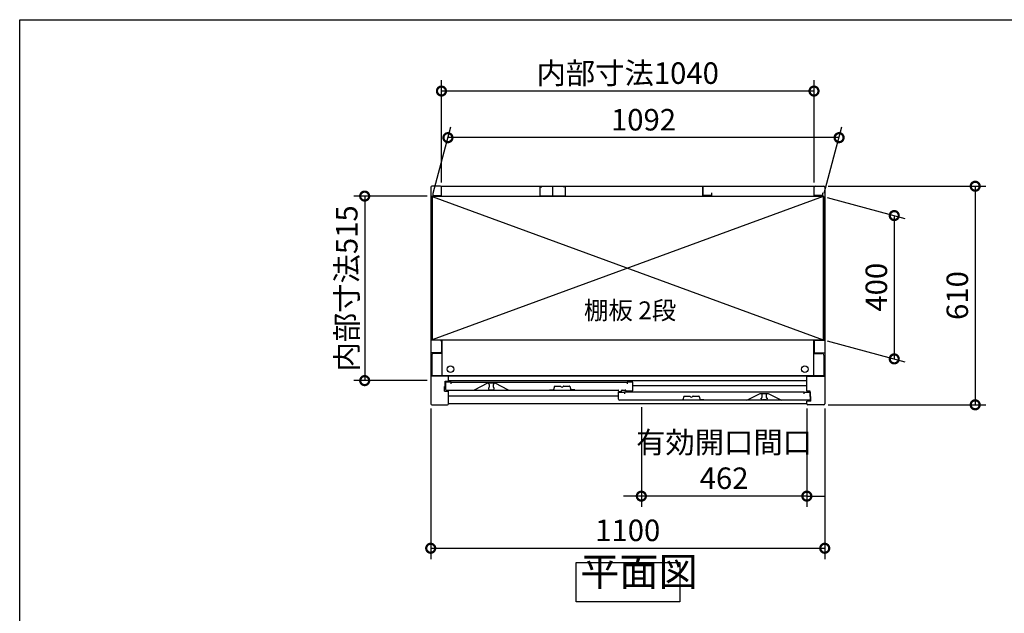
# Model space of a CAD drawing. Extents: x 8880 to 16926, y -15 to 5648.
# Drawn here: x 8880 to 11629, y 3991 to 5648 of the extents above; entities that cross this region are included whole.
import ezdxf

# ---------------------------------------------------------------- set-up
doc = ezdxf.new("R2010")
doc.units = 0
doc.header["$LTSCALE"] = 20
doc.header["$PDMODE"] = 3
doc.header["$PDSIZE"] = 2
doc.layers.get('0').update_dxf_attribs({"linetype": 'CONTINUOUS'})
doc.layers.get('DEFPOINTS').update_dxf_attribs({"linetype": 'CONTINUOUS'})
for name, color, linetype in [('仕様書枠', 230, 'CONTINUOUS'), ('寸法', 4, 'CONTINUOUS'), ('文字', 7, 'CONTINUOUS'), ('細線', 5, 'CONTINUOUS'), ('部品1', 7, 'CONTINUOUS')]:
    doc.layers.add(name, color=color, linetype=linetype)
doc.styles.add('STYLE1', font='isocp.shx', dxfattribs={"bigfont": 'bigfont.shx'})
doc.styles.add('STYLE2', font='MS PGothic.ttf')
doc.dimstyles.new('INABA_S20G', dxfattribs={"dimscale": 20, "dimtxt": 3, "dimasz": 2.5, "dimexe": 1.5, "dimexo": 0.5, "dimgap": 1, "dimtad": 3, "dimdec": 1, "dimdsep": 46, "dimtxsty": 'STYLE1', "dimblk1": 'DOTSMALL', "dimblk2": 'DOTSMALL', "dimsah": 1, "dimcen": 0, "dimclrt": 7, "dimadec": 0, "dimazin": 0, "dimtfac": 1, "dimtdec": 4, "dimtix": 1, "dimtmove": 0, "dimatfit": 3, "dimldrblk": 'DOTSMALL', "dimfxl": 1, "dimtolj": 1, "dimtzin": 0, "dimarcsym": 0})

# ---------------------------------------------------------------- blocks, each defined once
blk = doc.blocks.new('_DOTSMALL')
at = {"color": 0, "linetype": 'ByBlock', "ltscale": 50, "const_width": 0.5}
blk.add_lwpolyline([(-0.0625, 0, 1), (0.0625, 0, 1)], format="xyb", close=True, dxfattribs=at)
blk = doc.blocks.new('*D42')
at = {"layer": 'DEFPOINTS', "color": 0, "ltscale": 50}
for p in [(10615.5, 4575.7), (11077.5, 4572.7), (10615.5, 4317.8)]:
    blk.add_point(p, dxfattribs=at)
at = {"layer": '寸法', "color": 0, "lineweight": -2, "ltscale": 50}
for p, q in [((10615.5, 4565.7), (10615.5, 4287.8)), ((11077.5, 4562.7), (11077.5, 4287.8)), ((10615.5, 4317.8), (10565.5, 4317.8)), ((11077.5, 4317.8), (10615.5, 4317.8)), ((11077.5, 4317.8), (11127.5, 4317.8))]:
    blk.add_line(p, q, dxfattribs=at)
at = {"layer": '寸法', "color": 0, "lineweight": -2, "ltscale": 50, "xscale": 50, "yscale": 50, "zscale": 50}
blk.add_blockref('_DOTSMALL', (10615.5, 4317.8), dxfattribs=at)
at = {"layer": '寸法', "color": 0, "lineweight": -2, "ltscale": 50, "xscale": 50, "yscale": 50, "zscale": 50, "rotation": 180}
blk.add_blockref('_DOTSMALL', (11077.5, 4317.8), dxfattribs=at)
at = {"layer": '寸法', "color": 7, "ltscale": 50, "insert": (10846.5, 4417.8), "char_height": 60, "attachment_point": 5, "style": 'STYLE1'}
blk.add_mtext('\\A1;有効開口間口\\P462', dxfattribs=at)
blk = doc.blocks.new('*D43')
at = {"layer": 'DEFPOINTS', "color": 0, "ltscale": 50}
for p in [(10027.5, 5155.2), (9843.2, 4640.2), (10027.5, 4640.2)]:
    blk.add_point(p, dxfattribs=at)
at = {"layer": '寸法', "color": 0, "lineweight": -2, "ltscale": 50}
for p, q in [((10017.5, 5155.2), (9813.2, 5155.2)), ((9843.2, 5155.2), (9843.2, 4640.2)), ((10017.5, 4640.2), (9813.2, 4640.2))]:
    blk.add_line(p, q, dxfattribs=at)
at = {"layer": '寸法', "color": 0, "lineweight": -2, "ltscale": 50, "xscale": 50, "yscale": 50, "zscale": 50}
for p, rotation in [((9843.2, 5155.2), 90), ((9843.2, 4640.2), 270)]:
    blk.add_blockref('_DOTSMALL', p, dxfattribs=dict(at, rotation=rotation))
at = {"layer": '寸法', "color": 7, "ltscale": 50, "insert": (9793.2, 4897.7), "char_height": 60, "attachment_point": 5, "rotation": 90, "style": 'STYLE1'}
blk.add_mtext('\\A1;内部寸法515', dxfattribs=at)
blk = doc.blocks.new('*D44')
at = {"layer": 'DEFPOINTS', "color": 0, "ltscale": 50}
for p in [(10027.5, 4572.7), (11127.5, 4572.7), (11127.5, 4172.3)]:
    blk.add_point(p, dxfattribs=at)
at = {"layer": '寸法', "color": 0, "lineweight": -2, "ltscale": 50}
for p, q in [((10027.5, 4562.7), (10027.5, 4142.3)), ((11127.5, 4562.7), (11127.5, 4142.3)), ((10027.5, 4172.3), (11127.5, 4172.3))]:
    blk.add_line(p, q, dxfattribs=at)
at = {"layer": '寸法', "color": 0, "lineweight": -2, "ltscale": 50, "xscale": 50, "yscale": 50, "zscale": 50, "rotation": 180}
blk.add_blockref('_DOTSMALL', (10027.5, 4172.3), dxfattribs=at)
at = {"layer": '寸法', "color": 0, "lineweight": -2, "ltscale": 50, "xscale": 50, "yscale": 50, "zscale": 50}
blk.add_blockref('_DOTSMALL', (11127.5, 4172.3), dxfattribs=at)
at = {"layer": '寸法', "color": 7, "ltscale": 50, "insert": (10577.5, 4222.3), "char_height": 60, "attachment_point": 5, "style": 'STYLE1'}
blk.add_mtext('\\A1;1100', dxfattribs=at)
blk = doc.blocks.new('*D45')
at = {"layer": 'DEFPOINTS', "color": 0, "ltscale": 50}
for p in [(11124.5, 5153.7), (11124.5, 4753.7), (11321.5, 4700.9)]:
    blk.add_point(p, dxfattribs=at)
at = {"layer": '寸法', "color": 0, "lineweight": -2, "ltscale": 50}
for p, q in [((11134.5, 5151), (11351.5, 5092.9)), ((11321.5, 5100.9), (11321.5, 4700.9)), ((11134.5, 4751), (11351.5, 4692.9))]:
    blk.add_line(p, q, dxfattribs=at)
at = {"layer": '寸法', "color": 0, "lineweight": -2, "ltscale": 50, "xscale": 50, "yscale": 50, "zscale": 50}
for p, rotation in [((11321.5, 5100.9), 90), ((11321.5, 4700.9), 270)]:
    blk.add_blockref('_DOTSMALL', p, dxfattribs=dict(at, rotation=rotation))
at = {"layer": '寸法', "color": 7, "ltscale": 50, "insert": (11271.5, 4900.9), "char_height": 60, "attachment_point": 5, "rotation": 90, "style": 'STYLE1'}
blk.add_mtext('\\A1;400', dxfattribs=at)
blk = doc.blocks.new('*D46')
at = {"layer": 'DEFPOINTS', "color": 0, "ltscale": 50}
for p in [(10057.5, 5448.4), (10057.5, 5182.7), (11097.5, 5182.7)]:
    blk.add_point(p, dxfattribs=at)
at = {"layer": '寸法', "color": 0, "lineweight": -2, "ltscale": 50}
for p, q in [((10057.5, 5192.7), (10057.5, 5478.4)), ((11097.5, 5192.7), (11097.5, 5478.4)), ((11097.5, 5448.4), (10057.5, 5448.4))]:
    blk.add_line(p, q, dxfattribs=at)
at = {"layer": '寸法', "color": 0, "lineweight": -2, "ltscale": 50, "xscale": 50, "yscale": 50, "zscale": 50, "rotation": 180}
blk.add_blockref('_DOTSMALL', (10057.5, 5448.4), dxfattribs=at)
at = {"layer": '寸法', "color": 0, "lineweight": -2, "ltscale": 50, "xscale": 50, "yscale": 50, "zscale": 50}
blk.add_blockref('_DOTSMALL', (11097.5, 5448.4), dxfattribs=at)
at = {"layer": '寸法', "color": 7, "ltscale": 50, "insert": (10577.5, 5498.4), "char_height": 60, "attachment_point": 5, "style": 'STYLE1'}
blk.add_mtext('\\A1;内部寸法1040', dxfattribs=at)
blk = doc.blocks.new('*D47')
at = {"layer": 'DEFPOINTS', "color": 0, "ltscale": 50}
for p in [(10075.6, 5318.3), (10031.5, 5153.7), (11123.5, 5153.7)]:
    blk.add_point(p, dxfattribs=at)
at = {"layer": '寸法', "color": 0, "lineweight": -2, "ltscale": 50}
for p, q in [((10034.2, 5163.7), (10083.6, 5348.3)), ((11126.2, 5163.7), (11175.6, 5348.3)), ((11167.6, 5318.3), (10075.6, 5318.3))]:
    blk.add_line(p, q, dxfattribs=at)
at = {"layer": '寸法', "color": 0, "lineweight": -2, "ltscale": 50, "xscale": 50, "yscale": 50, "zscale": 50, "rotation": 180}
blk.add_blockref('_DOTSMALL', (10075.6, 5318.3), dxfattribs=at)
at = {"layer": '寸法', "color": 0, "lineweight": -2, "ltscale": 50, "xscale": 50, "yscale": 50, "zscale": 50}
blk.add_blockref('_DOTSMALL', (11167.6, 5318.3), dxfattribs=at)
at = {"layer": '寸法', "color": 7, "ltscale": 50, "insert": (10621.6, 5368.3), "char_height": 60, "attachment_point": 5, "style": 'STYLE1'}
blk.add_mtext('\\A1;1092', dxfattribs=at)
blk = doc.blocks.new('*D48')
at = {"layer": 'DEFPOINTS', "color": 0, "ltscale": 50}
for p in [(11127.5, 5182.7), (11127.5, 4572.7), (11547.5, 4572.7)]:
    blk.add_point(p, dxfattribs=at)
at = {"layer": '寸法', "color": 0, "lineweight": -2, "ltscale": 50}
for p, q in [((11137.5, 5182.7), (11577.5, 5182.7)), ((11547.5, 5182.7), (11547.5, 4572.7)), ((11137.5, 4572.7), (11577.5, 4572.7))]:
    blk.add_line(p, q, dxfattribs=at)
at = {"layer": '寸法', "color": 0, "lineweight": -2, "ltscale": 50, "xscale": 50, "yscale": 50, "zscale": 50}
for p, rotation in [((11547.5, 5182.7), 90), ((11547.5, 4572.7), 270)]:
    blk.add_blockref('_DOTSMALL', p, dxfattribs=dict(at, rotation=rotation))
at = {"layer": '寸法', "color": 7, "ltscale": 50, "insert": (11497.5, 4877.7), "char_height": 60, "attachment_point": 5, "rotation": 90, "style": 'STYLE1'}
blk.add_mtext('\\A1;610', dxfattribs=at)

msp = doc.modelspace()

# ---------------------------------------------------------------- linework, layer by layer
at = {"layer": '仕様書枠', "ltscale": 50}
for p, q in [((8880.16, 94.74), (8880.16, 5647.54)), ((8880.16, 5647.54), (16923.76, 5647.54))]:
    msp.add_line(p, q, dxfattribs=at)
at = {"layer": '細線', "ltscale": 50}
for p, q in [((11123.51, 5153.73), (10031.51, 4753.73)), ((10031.51, 5153.73), (11123.51, 4753.73)), ((11077.51, 4652.73), (10077.51, 4652.73)), ((11077.51, 4639.73), (10077.51, 4639.73)), ((10188.61, 4632.73), (10188.61, 4632.01)), ((10188.61, 4619.45), (10188.61, 4617.73)), ((10190.61, 4629.73), (10190.61, 4621.73)), ((10202.61, 4621.73), (10202.61, 4629.73)), ((10204.61, 4632.01), (10204.61, 4632.73)), ((10204.61, 4617.73), (10204.61, 4619.45)), ((11077.51, 4625.23), (10592.21, 4625.23)), ((10552.21, 4597.23), (10077.51, 4597.23)), ((10191.61, 4614.73), (10201.61, 4614.73)), ((10950.41, 4604.01), (10950.41, 4604.73)), ((10950.41, 4589.73), (10950.41, 4591.45)), ((10952.41, 4593.73), (10952.41, 4601.73)), ((10964.41, 4601.73), (10964.41, 4593.73)), ((10966.41, 4604.73), (10966.41, 4604.01)), ((10966.41, 4591.45), (10966.41, 4589.73)), ((10963.41, 4586.73), (10953.41, 4586.73))]:
    msp.add_line(p, q, dxfattribs=at)
for centre in [(10083.01, 4672.33), (11072.01, 4672.33)]:
    msp.add_circle(centre, 9.25, dxfattribs=at)
for centre, radius, start, end in [((10188.91, 4632.01), 0.3, 180, 262.50528), ((10188.91, 4619.45), 0.3, 97.49472, 180), ((10191.61, 4617.73), 3, 180, 270), ((10188.61, 4629.73), 2, 0, 82.50528), ((10188.61, 4621.73), 2, 277.49472, 0), ((10201.61, 4617.73), 3, 270, 0), ((10204.61, 4629.73), 2, 97.49472, 180), ((10204.61, 4621.73), 2, 180, 262.50528), ((10204.31, 4632.01), 0.3, 277.49472, 0), ((10204.31, 4619.45), 0.3, 0, 82.50528), ((10950.71, 4604.01), 0.3, 180, 262.50528), ((10950.71, 4591.45), 0.3, 97.49472, 180), ((10950.41, 4601.73), 2, 0, 82.50528), ((10950.41, 4593.73), 2, 277.49472, 0), ((10966.41, 4601.73), 2, 97.49472, 180), ((10966.41, 4593.73), 2, 180, 262.50528), ((10966.11, 4604.01), 0.3, 277.49472, 0), ((10966.11, 4591.45), 0.3, 0, 82.50528), ((10953.41, 4589.73), 3, 180, 270), ((10963.41, 4589.73), 3, 270, 0)]:
    msp.add_arc(centre, radius, start, end, dxfattribs=at)
at = {"layer": '部品1', "ltscale": 50}
for p, q in [((10027.51, 5179.73), (10027.51, 4575.73)), ((10054.51, 5182.73), (10030.51, 5182.73)), ((10057.51, 5182.73), (11097.51, 5182.73)), ((10057.51, 5156.73), (10057.51, 5182.73)), ((10057.51, 5159.23), (10057.51, 5179.73)), ((10332.01, 5180.73), (10338.01, 5180.73)), ((10332.01, 5180.73), (10332.01, 5155.73)), ((10367.51, 5182.73), (10367.51, 5158.23)), ((10367.51, 5182.73), (10367.51, 5158.23)), ((10403.01, 5180.73), (10397.01, 5180.73)), ((10403.01, 5180.73), (10403.01, 5155.73)), ((10787.51, 5156.73), (10787.51, 5182.73)), ((10787.51, 5182.73), (10787.51, 5158.23)), ((11097.51, 5156.73), (11097.51, 5182.73)), ((11097.51, 5159.23), (11097.51, 5179.73)), ((11100.51, 5182.73), (11124.51, 5182.73)), ((11127.51, 5179.73), (11127.51, 4575.73)), ((10030.51, 4753.73), (10030.51, 5154.23)), ((11124.51, 5154.23), (10030.51, 5154.23)), ((11123.51, 5153.73), (10031.51, 5153.73)), ((10031.51, 5153.73), (10031.51, 4753.73)), ((10033.51, 5164.73), (10033.51, 5156.73)), ((10033.51, 5156.73), (10057.51, 5156.73)), ((10059.01, 5154.23), (10059.01, 5153.73)), ((10332.01, 5155.73), (10403.01, 5155.73)), ((10811.51, 5156.73), (10787.51, 5156.73)), ((10811.51, 5164.73), (10811.51, 5156.73)), ((11096.01, 5154.23), (11096.01, 5153.73)), ((11121.51, 5156.73), (11097.51, 5156.73)), ((11121.51, 5164.73), (11121.51, 5156.73)), ((11123.51, 5153.73), (11123.51, 4753.73)), ((11124.51, 4753.73), (11124.51, 5154.23)), ((10054.51, 4752.73), (10027.51, 4752.73)), ((10030.51, 4753.73), (11124.51, 4753.73)), ((10057.51, 4749.73), (10057.51, 4720.73)), ((10059.01, 4753.73), (10059.01, 4653.83)), ((11096.01, 4753.73), (11096.01, 4653.83)), ((11097.51, 4749.73), (11097.51, 4720.73)), ((11100.51, 4752.73), (11127.51, 4752.73)), ((10054.51, 4717.73), (10027.51, 4717.73)), ((10030.51, 4711.23), (10030.51, 4653.83)), ((10059.01, 4716.23), (10035.51, 4716.23)), ((11096.01, 4716.23), (11119.51, 4716.23)), ((11100.51, 4717.73), (11127.51, 4717.73)), ((11124.51, 4711.23), (11124.51, 4653.83)), ((10077.51, 4652.73), (10027.51, 4652.73)), ((11124.51, 4653.83), (10030.51, 4653.83)), ((10077.51, 4638.73), (10077.51, 4652.73)), ((11077.51, 4652.73), (11127.51, 4652.73)), ((11077.51, 4610.73), (11077.51, 4652.73)), ((10066.11, 4610.73), (10066.11, 4624.23)), ((10066.11, 4624.23), (10068.11, 4624.23)), ((10068.11, 4624.23), (10068.11, 4638.73)), ((10068.11, 4638.73), (10077.51, 4638.73)), ((10068.61, 4635.73), (10068.61, 4616.73)), ((10084.61, 4635.73), (10068.61, 4635.73)), ((10084.61, 4635.73), (10576.21, 4635.73)), ((10084.61, 4631.23), (10084.61, 4635.73)), ((10185.61, 4632.73), (10148.61, 4613.73)), ((10207.61, 4632.73), (10185.61, 4632.73)), ((10244.61, 4613.73), (10207.61, 4632.73)), ((10576.21, 4635.73), (10576.21, 4631.23)), ((10592.21, 4635.73), (10576.21, 4635.73)), ((10592.21, 4613.73), (10592.21, 4635.73)), ((10066.11, 4610.73), (10077.51, 4610.73)), ((10071.61, 4613.73), (10550.71, 4613.73)), ((10077.51, 4575.73), (10077.51, 4610.73)), ((10552.21, 4611.23), (10552.21, 4612.23)), ((10552.21, 4588.73), (10552.21, 4607.73)), ((10552.21, 4607.73), (10568.21, 4607.73)), ((10553.71, 4609.73), (10558.71, 4609.73)), ((10560.21, 4611.23), (10560.21, 4612.23)), ((10561.71, 4613.73), (10570.71, 4613.73)), ((10568.21, 4607.73), (10568.21, 4603.23)), ((11070.41, 4607.73), (10568.21, 4607.73)), ((10572.21, 4612.23), (10572.21, 4612.23)), ((10589.21, 4610.73), (10573.71, 4610.73)), ((10910.41, 4585.73), (10947.41, 4604.73)), ((10947.41, 4604.73), (10969.41, 4604.73)), ((10969.41, 4604.73), (11006.41, 4585.73)), ((11070.41, 4603.23), (11070.41, 4607.73)), ((11070.41, 4607.73), (11086.41, 4607.73)), ((11086.91, 4610.73), (11077.51, 4610.73)), ((11086.41, 4607.73), (11086.41, 4588.73)), ((11086.91, 4596.23), (11086.91, 4610.73)), ((11088.91, 4596.23), (11086.91, 4596.23)), ((11088.91, 4582.73), (11088.91, 4596.23)), ((10030.51, 4572.73), (10074.51, 4572.73)), ((11077.51, 4575.73), (10077.51, 4575.73)), ((11083.41, 4585.73), (10555.21, 4585.73)), ((11077.51, 4575.73), (11077.51, 4582.73)), ((11088.91, 4582.73), (11077.51, 4582.73)), ((11124.51, 4572.73), (11080.51, 4572.73))]:
    msp.add_line(p, q, dxfattribs=at)
at = {"layer": '部品1'}
for p, q in [((10372.92, 4624.35), (10370.41, 4614.73)), ((10373.41, 4624.73), (10389.8, 4624.73)), ((10399.02, 4624.73), (10415.41, 4624.73)), ((10415.89, 4624.35), (10418.41, 4614.73)), ((10359.41, 4614.73), (10370.41, 4614.73)), ((10429.41, 4614.73), (10418.41, 4614.73)), ((10733.82, 4596.35), (10731.31, 4586.73)), ((10734.31, 4596.73), (10750.7, 4596.73)), ((10759.92, 4596.73), (10776.31, 4596.73)), ((10776.79, 4596.35), (10779.31, 4586.73)), ((10720.31, 4586.73), (10731.31, 4586.73)), ((10790.31, 4586.73), (10779.31, 4586.73))]:
    msp.add_line(p, q, dxfattribs=at)
at = {"layer": '部品1', "ltscale": 50}
msp.add_lwpolyline([(10433.89, 4132.84), (10722.51, 4132.84), (10722.51, 4023.26), (10433.89, 4023.26)], close=True, dxfattribs=at)
for centre, radius, start, end in [((10030.51, 5179.73), 3, 90, 180), ((10054.51, 5179.73), 3, 0, 90), ((11100.51, 5179.73), 3, 90, 180), ((11124.51, 5179.73), 3, 0, 90), ((10054.51, 4749.73), 3, 0, 90), ((11100.51, 4749.73), 3, 90, 180), ((10035.51, 4711.23), 5, 90, 180), ((10054.51, 4720.73), 3, 270, 0), ((11100.51, 4720.73), 3, 180, 270), ((11119.51, 4711.23), 5, 0, 90), ((10071.61, 4616.73), 3, 180, 270), ((10550.71, 4612.23), 1.5, 0, 90), ((10553.71, 4611.23), 1.5, 180, 270), ((10558.71, 4611.23), 1.5, 270, 0), ((10561.71, 4612.23), 1.5, 90, 180), ((10570.71, 4612.23), 1.5, 0, 90), ((10573.71, 4612.23), 1.5, 180, 270), ((10589.21, 4613.73), 3, 270, 0), ((10030.51, 4575.73), 3, 180, 270), ((10074.51, 4575.73), 3, 270, 360), ((10555.21, 4588.73), 3, 180, 270), ((11080.51, 4575.73), 3, 180, 270), ((11083.41, 4588.73), 3, 270, 0), ((11124.51, 4575.73), 3, 270, 0)]:
    msp.add_arc(centre, radius, start, end, dxfattribs=at)
at = {"layer": '部品1'}
for centre, radius, start, end in [((10373.41, 4624.23), 0.5, 90, 165.34939), ((10389.8, 4624.23), 0.5, 33.05573, 90), ((10394.41, 4627.23), 5, 213.05573, 326.94427), ((10399.02, 4624.23), 0.5, 90, 146.94427), ((10415.41, 4624.23), 0.5, 14.65061, 90), ((10734.31, 4596.23), 0.5, 90, 165.34939), ((10750.7, 4596.23), 0.5, 33.05573, 90), ((10755.31, 4599.23), 5, 213.05573, 326.94427), ((10759.92, 4596.23), 0.5, 90, 146.94427), ((10776.31, 4596.23), 0.5, 14.65061, 90)]:
    msp.add_arc(centre, radius, start, end, dxfattribs=at)

# ---------------------------------------------------------------- texts
at = {"layer": '文字', "color": 7, "ltscale": 50, "style": 'STYLE2'}
msp.add_text('棚板 2段', height=50, dxfattribs=at).set_placement((10455.4, 4811.27))
at = {"layer": '部品1', "color": 7, "ltscale": 50, "insert": (10445.05, 4041.96), "char_height": 80, "attachment_point": 7, "style": 'STYLE1'}
msp.add_mtext('平面図', dxfattribs=at)

# ---------------------------------------------------------------- dimensions: what is measured, and where the dimension line sits
at = {"layer": '寸法', "ltscale": 50}
dim = msp.add_linear_dim(base=(10057.51, 5448.43), p1=(11097.51, 5182.73), p2=(10057.51, 5182.73), text='内部寸法<>', dimstyle='INABA_S20G', dxfattribs=at)
dim.commit()
dim.dimension.update_dxf_attribs({"geometry": '*D46', "text_midpoint": (10577.51, 5498.43)})
for base, p1, p2, override, picture, middle in [((10075.6, 5318.28), (11123.51, 5153.73), (10031.51, 5153.73), {"dimtdec": 1, "dimtix": 0}, '*D47', (10621.6, 5368.3)), ((11127.51, 4172.3), (10027.51, 4572.73), (11127.51, 4572.73), {"dimtmove": 2}, '*D44', (10577.51, 4222.3))]:
    dim = msp.add_linear_dim(base=base, p1=p1, p2=p2, dimstyle='INABA_S20G', override=override, dxfattribs=at)
    dim.commit()
    dim.dimension.update_dxf_attribs({"geometry": picture, "text_midpoint": middle})
dim = msp.add_linear_dim(base=(11547.52, 4572.73), p1=(11127.51, 5182.73), p2=(11127.51, 4572.73), angle=90, dimstyle='INABA_S20G', override={"dimtdec": 1, "dimtix": 0}, dxfattribs=at)
dim.commit()
dim.dimension.update_dxf_attribs({"geometry": '*D48', "text_midpoint": (11497.52, 4877.73)})
dim = msp.add_linear_dim(base=(9843.21, 4640.23), p1=(10027.51, 5155.23), p2=(10027.51, 4640.23), angle=90, text='内部寸法<>', dimstyle='INABA_S20G', dxfattribs=at)
dim.commit()
dim.dimension.update_dxf_attribs({"geometry": '*D43', "text_midpoint": (9793.21, 4897.73)})
dim = msp.add_linear_dim(base=(11321.54, 4700.93), p1=(11124.51, 5153.73), p2=(11124.51, 4753.73), angle=90, dimstyle='INABA_S20G', dxfattribs=at)
dim.commit()
dim.dimension.update_dxf_attribs({"geometry": '*D45', "text_midpoint": (11271.54, 4900.93)})
dim = msp.add_linear_dim(base=(10615.51, 4317.78), p1=(11077.51, 4572.73), p2=(10615.51, 4575.73), text='有効開口間口\\P<>', dimstyle='INABA_S20G', override={"dimtmove": 2}, dxfattribs=at)
dim.commit()
dim.dimension.update_dxf_attribs({"geometry": '*D42', "text_midpoint": (10846.51, 4417.79)})

doc.saveas('drawing.dxf')
